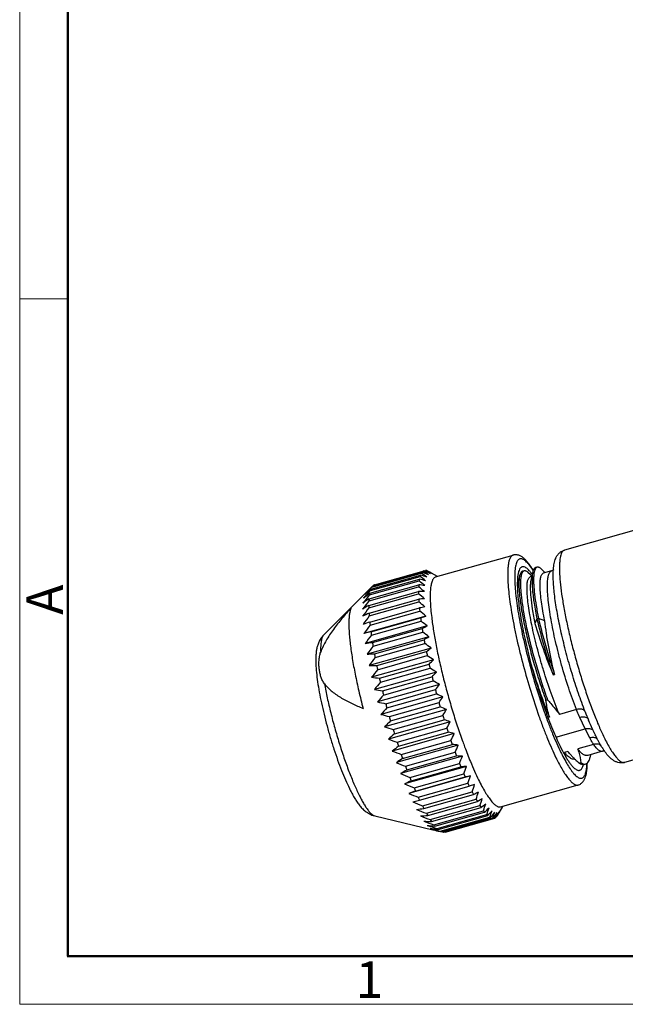
# Model space of a CAD drawing. Units: millimetres. Extents: x 11 to 988, y 29 to 338.
# Drawn here: x 765 to 798, y 180 to 234 of the extents above; entities that cross this region are included whole.
import ezdxf

# ---------------------------------------------------------------- set-up
doc = ezdxf.new("R2010")
doc.units = ezdxf.units.MM
doc.header["$MEASUREMENT"] = 0
doc.layers.get('0').update_dxf_attribs({"lineweight": 30})
doc.layers.add('02___PRT_ALL_AXES', color=7, linetype='Continuous')
doc.layers.add('图框', color=7, linetype='Continuous', lineweight=20)
doc.styles.add('Romans字体', font='romans.shx', dxfattribs={"width": 0.75})

# ---------------------------------------------------------------- blocks, each defined once
blk = doc.blocks.new('A4图框-NEW')
at = {"layer": '图框', "color": 1, "lineweight": 18}
for p, q in [((833.413, 690.535), (833.413, 480.535)), ((833.413, 480.535), (1130.412, 480.535))]:
    blk.add_line(p, q, dxfattribs=at)
at = {"layer": '图框', "lineweight": 50}
for p, q in [((836.913, 484.018), (836.913, 675.021)), ((836.855, 484.035), (1126.929, 484.035))]:
    blk.add_line(p, q, dxfattribs=at)
at = {"layer": '图框', "color": 6}
blk.add_line((836.913, 531.714), (833.413, 531.714), dxfattribs=at)
at = {"layer": '图框', "color": 6, "insert": (833.904, 508.79), "char_height": 2.652, "width": 2.55791, "attachment_point": 1, "rotation": 90, "style": 'Romans字体'}
blk.add_mtext('A', dxfattribs=at)
at = {"layer": '图框', "color": 6, "insert": (857.76, 483.652), "char_height": 2.652, "width": 2.55791, "attachment_point": 1, "style": 'Romans字体'}
blk.add_mtext('1', dxfattribs=at)

msp = doc.modelspace()

# ---------------------------------------------------------------- linework, layer by layer
at = {"color": 7, "linetype": 'Continuous'}
for p, q in [((784.197, 202.844), (786.897, 203.607)), ((784.25, 202.957), (786.951, 203.72)), ((784.28, 203.001), (786.98, 203.764)), ((784.348, 203.065), (787.049, 203.828)), ((784.385, 203.085), (787.086, 203.848)), ((787.097, 203.843), (787.169, 203.863)), ((787.288, 203.818), (787.308, 203.823)), ((787.333, 203.809), (787.308, 203.823)), ((787.81, 203.534), (787.334, 203.81)), ((792.523, 203.837), (792.438, 203.813)), ((792.866, 203.624), (792.732, 203.757)), ((792.944, 203.544), (792.866, 203.624)), ((792.995, 203.769), (792.897, 203.334)), ((793.235, 204.038), (793.149, 204.014)), ((793.577, 203.825), (793.443, 203.958)), ((793.666, 203.734), (793.577, 203.825)), ((784.1, 202.32), (786.801, 203.083)), ((784.122, 202.526), (786.823, 203.289)), ((784.137, 202.616), (786.837, 203.379)), ((784.174, 202.777), (786.875, 203.54)), ((784.283, 203.002), (784.348, 203.065)), ((792.284, 203.568), (792.185, 203.133)), ((783.953, 202.677), (784.012, 202.736)), ((784.088, 201.958), (786.789, 202.721)), ((784.09, 201.825), (786.79, 202.588)), ((784.094, 202.208), (786.794, 202.971)), ((784.168, 202.891), (784.159, 202.882)), ((784.101, 201.535), (786.801, 202.298)), ((784.11, 201.383), (786.81, 202.146)), ((784.137, 201.055), (786.838, 201.818)), ((784.154, 200.885), (786.855, 201.648)), ((787.188, 201.382), (783.82, 200.43)), ((784.197, 200.524), (786.898, 201.286)), ((784.222, 200.338), (786.923, 201.101)), ((786.898, 201.286), (787.188, 201.382)), ((793.225, 201.225), (793.116, 200.977)), ((793.311, 201.249), (793.225, 201.225)), ((793.65, 201.128), (793.311, 201.249)), ((784.197, 200.524), (783.82, 200.43)), ((787.261, 200.839), (783.893, 199.888)), ((784.281, 199.946), (786.981, 200.709)), ((784.313, 199.747), (787.014, 200.51)), ((787.356, 200.257), (783.988, 199.305)), ((784.386, 199.33), (787.087, 200.093)), ((784.426, 199.119), (787.126, 199.882)), ((787.472, 199.641), (784.103, 198.689)), ((784.513, 198.681), (787.214, 199.444)), ((787.607, 198.998), (784.238, 198.046)), ((784.559, 198.461), (787.26, 199.224)), ((784.66, 198.007), (787.36, 198.77)), ((787.76, 198.335), (784.391, 197.383)), ((784.712, 197.78), (787.412, 198.543)), ((784.824, 197.314), (787.525, 198.077)), ((784.882, 197.083), (787.582, 197.846)), ((794.099, 198.179), (794.185, 198.203)), ((787.929, 197.66), (784.56, 196.708)), ((785.005, 196.611), (787.705, 197.374)), ((788.113, 196.979), (784.744, 196.028)), ((785.068, 196.378), (787.768, 197.141)), ((785.2, 195.905), (787.9, 196.668)), ((793.715, 196.797), (793.801, 196.821)), ((788.309, 196.301), (784.94, 195.349)), ((785.267, 195.673), (787.967, 196.436)), ((795.369, 196.292), (794.443, 196.031)), ((795.847, 196.166), (795.845, 196.171)), ((788.515, 195.632), (785.147, 194.681)), ((785.407, 195.204), (788.108, 195.967)), ((785.478, 194.976), (788.178, 195.739)), ((793.909, 195.88), (793.826, 195.856)), ((795.843, 195.245), (795.565, 195.855)), ((785.624, 194.516), (788.325, 195.279)), ((785.698, 194.293), (788.398, 195.056)), ((794.253, 194.796), (795.843, 195.245)), ((796.107, 194.749), (795.843, 195.245)), ((796.316, 195.069), (796.31, 195.083)), ((788.73, 194.981), (785.361, 194.029)), ((785.849, 193.848), (788.549, 194.611)), ((789.178, 194.579), (789.191, 194.545)), ((788.95, 194.353), (785.581, 193.402)), ((785.924, 193.633), (788.625, 194.396)), ((786.079, 193.207), (788.779, 193.97)), ((794.908, 194.003), (794.731, 193.953)), ((796.3, 194.396), (795.442, 194.154)), ((789.173, 193.757), (785.805, 192.805)), ((786.155, 193.003), (788.855, 193.766)), ((794.26, 193.672), (794.267, 193.659)), ((796.129, 193.734), (796.152, 193.837)), ((789.397, 193.198), (786.029, 192.246)), ((786.311, 192.601), (789.011, 193.364)), ((786.387, 192.41), (789.088, 193.173)), ((795.617, 193.398), (795.532, 193.374)), ((795.79, 193.308), (795.875, 193.332)), ((789.62, 192.683), (786.251, 191.731)), ((786.543, 192.036), (789.244, 192.799)), ((786.619, 191.86), (789.32, 192.623)), ((786.773, 191.518), (789.473, 192.281)), ((786.847, 191.359), (789.548, 192.122)), ((786.997, 191.054), (789.698, 191.817)), ((789.838, 192.217), (789.548, 192.122)), ((786.47, 191.265), (786.847, 191.359)), ((787.07, 190.913), (789.77, 191.676)), ((787.214, 190.647), (789.915, 191.41)), ((787.284, 190.527), (789.984, 191.289)), ((787.421, 190.303), (790.122, 191.066)), ((787.487, 190.204), (790.188, 190.967)), ((787.616, 190.025), (790.317, 190.788)), ((791.344, 191.024), (791.156, 190.676)), ((787.678, 189.949), (790.378, 190.712)), ((787.797, 189.817), (790.498, 190.58)), ((787.853, 189.764), (790.554, 190.527)), ((787.961, 189.68), (790.662, 190.443)), ((788.012, 189.651), (790.712, 190.414)), ((788.108, 189.617), (790.808, 190.379)), ((788.152, 189.612), (790.852, 190.375)), ((788.234, 189.627), (790.935, 190.39)), ((791.005, 190.464), (791.04, 190.474)), ((791.156, 190.676), (791.07, 190.517)), ((788.009, 189.64), (787.961, 189.652)), ((788.108, 189.617), (788.009, 189.64)), ((788.234, 189.627), (788.217, 189.63))]:
    msp.add_line(p, q, dxfattribs=at)
for centre, radius, start, end in [((778.748, 177.192), 27.644, 72.1217, 72.8541), ((775.509, 188.634), 18.934, 51.739, 52.8243), ((777.217, 178.638), 26.956, 67.9836, 68.7641), ((777.04, 189.862), 17.182, 53.2465, 54.3745), ((775.832, 179.481), 26.84, 64.3967, 65.2095), ((778.638, 190.966), 15.463, 55.3445, 56.516), ((774.45, 179.707), 27.315, 61.5719, 62.1462), ((779.958, 191.409), 14.427, 58.6728, 59.2584), ((775.417, 181.497), 25.282, 61.2967, 61.5679), ((780.505, 192.308), 13.375, 58.1708, 58.6715), ((790.8, 202.095), 2.664, 36.7948, 37.5596), ((790.572, 201.925), 2.949, 35.7785, 36.783), ((790.87, 202.785), 4.08, 175.8125, 177.3908), ((782.63, 170.294), 33.053, 82.1813, 82.7498), ((788.99, 202.984), 2.189, 169.6098, 172.0031), ((772.699, 185.78), 22.496, 50.1082, 51.1083), ((780.487, 174.706), 29.368, 76.8493, 77.5127), ((773.946, 187.136), 20.887, 50.7224, 51.7563), ((797.229, 203.489), 5.214, 179.193, 179.7962), ((797.259, 203.127), 5.101, 179.7916, 179.9235), ((795.546, 203.385), 2.503, 175.9719, 177.0333), ((812.999, 178.11), 37.815, 139.7852, 140.6487), ((813.18, 176.842), 38.91, 138.1991, 139.0327), ((803.892, 177.105), 32.266, 127.7539, 128.5137), ((812.835, 175.647), 39.534, 136.4791, 137.1197), ((804.088, 180.191), 30.147, 131.2854, 132.1283), ((804.047, 182.737), 28.308, 134.6312, 135.0503), ((786.29, 202.221), 2.189, 169.6098, 172.0031), ((805.75, 181.012), 30.732, 134.3159, 134.6076), ((815.522, 173.103), 43.234, 136.3289, 136.4862), ((785.743, 161.777), 40.957, 88.0918, 88.5364), ((793.554, 202.724), 6.765, 180.0225, 181.148), ((770.908, 183.076), 25.159, 49.9094, 50.8564), ((771.673, 184.417), 23.935, 49.8492, 50.8204), ((812.775, 179.047), 36.865, 141.0792, 141.968), ((804.456, 171.824), 36.666, 123.7227, 124.3696), ((788.169, 202.022), 4.08, 175.8125, 177.3908), ((791.874, 141.769), 60.741, 94.49828, 94.7911), ((797.016, 202.85), 10.23, 183.0947, 183.9483), ((770.431, 181.779), 26.136, 50.2664, 51.1936), ((806.501, 161.905), 45.897, 119.23, 119.7325), ((812.474, 179.715), 35.979, 142.0832, 142.9938), ((812.414, 138.984), 68.66, 114.35392, 114.68294), ((790.853, 201.961), 6.765, 180.0225, 181.148), ((794.315, 202.087), 10.23, 183.0947, 183.9483), ((815.777, 57.957), 146.743, 101.25423, 101.37381), ((801.139, 203.187), 14.367, 185.4685, 186.1488), ((770.259, 180.543), 26.849, 50.9093, 51.8205), ((812.072, 180.156), 35.107, 142.7972, 143.7268), ((839.019, 43.582), 166.762, 109.21428, 109.34817), ((798.439, 202.424), 14.367, 185.4685, 186.1488), ((805.727, 203.728), 18.987, 187.3893, 187.9539), ((770.395, 179.377), 27.296, 51.8369, 52.7353), ((811.559, 180.397), 34.217, 143.2182, 144.1644), ((803.026, 202.965), 18.987, 187.3893, 187.9539), ((756.236, 267.423), 73.457, 294.74299, 294.98382), ((810.518, 204.439), 23.83, 189.0044, 189.4894), ((770.833, 178.285), 27.491, 53.0569, 53.945), ((810.934, 180.457), 33.298, 143.3396, 144.3001), ((771.59, 282.181), 83.208, 278.50276, 278.77298), ((807.818, 203.676), 23.831, 189.0044, 189.4894), ((763.769, 238.721), 45.12, 301.1172, 301.5175), ((815.212, 205.259), 28.596, 190.4076, 190.837), ((771.556, 177.257), 27.466, 54.5855, 55.4646), ((810.205, 180.343), 32.356, 143.1503, 144.1228), ((781.025, 249.93), 50.711, 273.3489, 273.8004), ((812.512, 204.496), 28.596, 190.4076, 190.837), ((766.194, 227.277), 34.878, 307.0607, 307.5939), ((819.496, 206.107), 32.963, 191.6624, 192.0528), ((809.39, 180.057), 31.41, 142.6349, 143.6162), ((772.535, 176.272), 27.269, 56.4471, 57.3174), ((766.942, 221.073), 30.238, 312.4738, 313.1107), ((823.074, 206.893), 36.626, 192.8139, 193.1777), ((785.07, 237.492), 38.815, 268.5728, 269.1782), ((808.181, 179.85), 30.073, 141.7658, 142.7658), ((816.796, 205.344), 32.963, 191.6624, 192.0528), ((773.905, 175.576), 26.645, 58.6688, 59.5392), ((766.914, 217.087), 28.039, 317.3126, 318.0261), ((787.564, 231.195), 33.316, 264.2698, 264.9978), ((807.299, 179.182), 29.259, 140.5318, 141.5307), ((820.373, 206.13), 36.626, 192.8139, 193.1777), ((825.692, 207.52), 39.318, 193.8963, 194.2432), ((775.283, 174.56), 26.335, 61.3013, 62.1573), ((789.454, 227.6), 30.638, 260.489, 261.3091), ((822.991, 206.757), 39.318, 193.8963, 194.2432), ((766.48, 214.211), 27.092, 321.5765, 322.3439), ((827.186, 207.906), 40.862, 194.9371, 195.275), ((806.443, 178.272), 28.614, 138.8967, 139.8861), ((791.064, 225.432), 29.451, 257.2424, 258.1276), ((776.813, 173.409), 26.139, 64.3858, 65.2204), ((765.841, 211.947), 26.834, 325.293, 326.0971), ((827.383, 207.959), 41.065, 195.9595, 196.2963), ((805.672, 177.049), 28.251, 136.8284, 137.7964), ((824.486, 207.143), 40.862, 194.9371, 195.275), ((778.47, 171.983), 26.233, 67.9729, 68.7748), ((765.131, 210.045), 26.946, 328.5038, 329.3322), ((814.278, 203.349), 19.781, 201.291, 202.7145), ((792.523, 224.108), 29.138, 254.5159, 255.4441), ((805.059, 175.389), 28.34, 134.2954, 135.2259), ((824.682, 207.196), 41.065, 195.9595, 196.2963), ((826.38, 207.658), 40.018, 196.9861, 197.3286), ((780.259, 170.052), 26.879, 72.1112, 72.8645), ((764.452, 208.373), 27.228, 331.2552, 332.0999), ((793.878, 223.323), 29.367, 252.2807, 253.2347), ((823.679, 206.895), 40.018, 196.9861, 197.3286), ((824.204, 206.964), 37.734, 198.0389, 198.395), ((782.234, 167.2), 28.53, 76.8396, 77.5225), ((806.923, 200.095), 11.738, 205.354, 206.1347), ((804.707, 173.065), 29.152, 131.271, 132.1427), ((795.139, 222.899), 29.936, 250.5016, 251.4686), ((821.504, 206.201), 37.734, 198.0389, 198.395), ((763.886, 206.858), 27.537, 333.5921, 334.4483), ((821.046, 205.891), 34.399, 199.1427, 199.5213), ((804.776, 169.645), 31.17, 127.7406, 128.5271), ((796.296, 222.73), 30.713, 249.1427, 250.1135), ((784.581, 162.572), 32.08, 82.1727, 82.7584), ((763.818, 205.32), 27.42, 335.5487, 336.4251), ((817.15, 204.48), 30.255, 200.327, 200.7393), ((791.353, 192.791), 3.572, 14.7616, 18.9795), ((801.068, 196.919), 5.073, 211.994, 212.3532), ((800.484, 196.544), 4.379, 212.2971, 214.4695), ((796.886, 193.699), 0.333, 86.0898, 105.7238), ((800.136, 196.307), 3.958, 214.4888, 214.7353), ((799.765, 196.047), 3.505, 214.6995, 216.2951), ((805.562, 164.199), 35.384, 123.711, 124.3813), ((818.346, 205.128), 34.399, 199.1427, 199.5213), ((787.846, 154.061), 39.718, 88.0848, 88.5433), ((763.661, 204.036), 27.505, 337.169, 338.0542), ((805.436, 199.139), 12.441, 206.1381, 206.4084), ((804.688, 198.767), 11.606, 206.4061, 207.1918), ((799.595, 198.05), 6.194, 224.3145, 225.9285), ((799.812, 198.273), 6.506, 225.9222, 226.1625), ((800.331, 198.824), 7.262, 226.2169, 228.6307), ((797.157, 222.29), 31.122, 248.1634, 249.1466), ((807.758, 154.382), 44.252, 119.2207, 119.7419), ((814.45, 203.717), 30.255, 200.327, 200.7393), ((812.807, 202.8), 25.598, 201.6292, 202.0899), ((794.009, 134.514), 58.865, 94.49362, 94.79576), ((763.771, 202.847), 27.383, 338.473, 339.368), ((798.246, 195.27), 3.897, 214.313, 214.5577), ((791.959, 193.525), 3.99, 357.0004, 357.7073), ((798.048, 222.436), 32.061, 247.5504, 248.5259), ((813.66, 132.141), 66.153, 114.34769, 114.68918), ((810.107, 202.037), 25.598, 201.6292, 202.0899), ((808.327, 200.939), 20.747, 203.1, 203.6298), ((817.358, 53.262), 142.154, 101.2523, 101.37574), ((764.171, 201.752), 27.016, 339.4782, 340.3851), ((798.781, 222.691), 33.007, 247.2727, 248.2372), ((839.468, 40.199), 160.606, 109.21172, 109.35074), ((805.626, 200.176), 20.747, 203.1, 203.6298), ((804.007, 199.001), 16.012, 204.8121, 205.4415), ((764.872, 200.757), 26.386, 340.1943, 341.1162), ((800.11, 197.093), 11.673, 206.875, 207.6516), ((759.983, 256.321), 71.177, 294.73913, 294.98767), ((765.869, 199.867), 25.49, 340.6223, 341.5626), ((799.34, 223.04), 33.935, 247.3126, 248.2635), ((799.711, 223.483), 34.833, 247.6573, 248.5923), ((801.307, 198.238), 16.012, 204.8121, 205.4415), ((796.832, 195.318), 7.945, 209.4643, 210.4673), ((767.381, 228.743), 43.745, 301.111, 301.5238), ((767.142, 199.089), 24.34, 340.7537, 341.7169), ((774.837, 270.13), 80.156, 278.49761, 278.77813), ((799.885, 224.032), 35.709, 248.299, 249.2158), ((797.409, 196.33), 11.673, 206.875, 207.6516), ((794.294, 193.763), 4.968, 212.8798, 214.2503), ((769.796, 217.976), 33.843, 307.0526, 307.6021), ((768.661, 198.427), 22.963, 340.5696, 341.5602), ((792.526, 192.494), 2.791, 217.6741, 219.6849), ((770.552, 212.375), 29.366, 312.4644, 313.1202), ((770.382, 197.886), 21.402, 340.0383, 341.0611), ((770.522, 209.009), 27.255, 317.3023, 318.0363), ((772.249, 197.47), 19.708, 339.1122, 340.1721), ((777.885, 197.13), 14.743, 333.161, 334.3279), ((769.556, 203.554), 25.128, 329.109, 329.348), ((784.037, 239.301), 48.882, 273.3404, 273.8088), ((799.857, 224.711), 36.586, 249.2339, 250.1298), ((788.017, 227.647), 37.446, 268.5618, 269.1893), ((799.621, 225.561), 37.509, 250.4618, 251.3335), ((794.132, 194.555), 7.945, 209.4643, 210.4673), ((791.594, 193), 4.968, 212.8798, 214.2503), ((770.065, 206.799), 26.358, 321.5658, 322.3546), ((773.979, 197.271), 18.186, 337.7309, 338.8173), ((769.376, 205.255), 26.127, 325.2821, 326.108), ((775.963, 197.122), 16.416, 335.7871, 336.9151), ((768.021, 204.473), 26.917, 328.5006, 329.1069), ((790.476, 222), 32.173, 264.2568, 265.0107), ((799.178, 226.647), 38.548, 251.9852, 252.8286), ((792.321, 219.042), 29.617, 260.4749, 261.3232), ((798.69, 228.663), 40.433, 253.8146, 254.6118), ((793.867, 217.541), 28.498, 257.2276, 258.1424), ((797.404, 228.998), 40.464, 255.9307, 256.5046), ((789.825, 191.731), 2.791, 217.6741, 219.6849)]:
    msp.add_arc(centre, radius, start, end, dxfattribs=at)
for points, knots in [([(791.931, 204.698), (791.918, 204.695), (791.893, 204.684), (791.844, 204.652), (791.789, 204.587), (791.738, 204.483), (791.697, 204.349), (791.666, 204.185), (791.645, 203.992), (791.635, 203.771), (791.635, 203.614), (791.636, 203.531)], [0, 0, 0, 0, 0.031704, 0.064734, 0.139015, 0.229727, 0.340296, 0.472303, 0.626323, 0.802349, 1, 1, 1, 1]), ([(793.03, 203.864), (792.99, 203.93), (792.91, 204.053), (792.788, 204.224), (792.667, 204.372), (792.544, 204.497), (792.416, 204.602), (792.272, 204.681), (792.136, 204.717), (792.02, 204.717), (791.96, 204.707), (791.931, 204.698)], [0, 0, 0, 0, 0.156462, 0.298671, 0.427704, 0.545522, 0.655682, 0.764732, 0.878097, 0.937366, 1, 1, 1, 1]), ([(794.12, 203.93), (794.128, 204.034), (794.146, 204.186), (794.194, 204.381), (794.242, 204.52), (794.313, 204.657), (794.413, 204.787), (794.549, 204.9), (794.661, 204.95), (794.722, 204.967)], [0, 0, 0, 0, 0.243376, 0.357535, 0.470908, 0.588505, 0.716038, 0.852482, 1, 1, 1, 1]), ([(794.722, 204.967), (794.697, 204.96), (794.646, 204.932), (794.586, 204.858), (794.538, 204.754), (794.5, 204.621), (794.472, 204.458), (794.455, 204.267), (794.447, 204.047), (794.452, 203.701), (794.487, 203.207), (794.567, 202.551), (794.686, 201.821), (794.841, 201.032), (795.03, 200.201), (795.248, 199.349), (795.49, 198.492), (795.75, 197.651), (796.024, 196.845), (796.304, 196.09), (796.585, 195.404), (796.781, 194.976), (796.879, 194.777)], [0, 0, 0, 0, 0.007335, 0.015878, 0.026412, 0.039326, 0.054797, 0.072877, 0.093555, 0.116773, 0.170446, 0.232928, 0.302962, 0.379079, 0.459658, 0.542962, 0.627189, 0.710513, 0.791133, 0.867309, 0.937427, 1, 1, 1, 1]), ([(793.021, 203.848), (792.986, 203.903), (792.917, 204.007), (792.813, 204.149), (792.714, 204.267), (792.62, 204.361), (792.531, 204.432), (792.448, 204.478), (792.369, 204.5), (792.295, 204.494), (792.229, 204.46), (792.174, 204.4), (792.127, 204.317), (792.088, 204.21), (792.058, 204.081), (792.035, 203.928), (792.02, 203.752), (792.016, 203.628), (792.015, 203.562)], [0, 0, 0, 0, 0.097233, 0.183886, 0.259895, 0.325358, 0.380696, 0.426804, 0.465454, 0.49974, 0.534044, 0.572738, 0.618914, 0.67432, 0.739864, 0.815944, 0.902684, 1, 1, 1, 1]), ([(786.897, 203.607), (786.895, 203.602), (786.887, 203.579), (786.88, 203.557), (786.875, 203.54)], [0, 0, 0, 0, 0.241466, 1, 1, 1, 1]), ([(786.98, 203.764), (786.978, 203.76), (786.967, 203.746), (786.957, 203.732), (786.951, 203.72)], [0, 0, 0, 0, 0.241094, 1, 1, 1, 1]), ([(787.086, 203.848), (787.083, 203.846), (787.07, 203.841), (787.058, 203.834), (787.049, 203.828)], [0, 0, 0, 0, 0.246692, 1, 1, 1, 1]), ([(787.212, 203.858), (787.209, 203.859), (787.194, 203.861), (787.179, 203.863), (787.169, 203.863)], [0, 0, 0, 0, 0.256749, 1, 1, 1, 1]), ([(792.28, 203.928), (792.258, 203.886), (792.22, 203.785), (792.184, 203.608), (792.162, 203.39), (792.158, 203.231), (792.158, 203.145)], [0, 0, 0, 0, 0.178333, 0.403414, 0.677332, 1, 1, 1, 1]), ([(792.912, 203.719), (792.88, 203.762), (792.816, 203.839), (792.719, 203.938), (792.628, 204.009), (792.543, 204.053), (792.474, 204.066), (792.425, 204.06), (792.379, 204.043), (792.325, 204.001), (792.294, 203.954), (792.28, 203.928)], [0, 0, 0, 0, 0.197608, 0.365372, 0.504559, 0.61815, 0.712365, 0.755695, 0.798694, 0.890448, 1, 1, 1, 1]), ([(792.438, 203.813), (792.42, 203.808), (792.384, 203.787), (792.341, 203.733), (792.307, 203.659), (792.291, 203.6), (792.284, 203.568)], [0, 0, 0, 0, 0.184984, 0.401476, 0.669781, 1, 1, 1, 1]), ([(792.436, 203.766), (792.422, 203.745), (792.397, 203.694), (792.37, 203.604), (792.35, 203.495), (792.342, 203.415), (792.338, 203.372)], [0, 0, 0, 0, 0.18504, 0.41143, 0.6826, 1, 1, 1, 1]), ([(792.523, 203.837), (792.506, 203.832), (792.472, 203.813), (792.447, 203.783), (792.436, 203.766)], [0, 0, 0, 0, 0.463602, 1, 1, 1, 1]), ([(792.732, 203.757), (792.713, 203.773), (792.678, 203.801), (792.623, 203.83), (792.571, 203.844), (792.538, 203.841), (792.523, 203.837)], [0, 0, 0, 0, 0.315224, 0.57911, 0.801657, 1, 1, 1, 1]), ([(792.995, 203.769), (792.982, 203.71), (792.963, 203.577), (792.954, 203.354), (792.96, 203.088), (792.991, 202.655), (793.073, 202.028), (793.169, 201.506), (793.225, 201.225)], [0, 0, 0, 0, 0.07017, 0.157233, 0.260975, 0.38079, 0.664801, 1, 1, 1, 1]), ([(793.149, 204.014), (793.131, 204.009), (793.095, 203.988), (793.053, 203.934), (793.018, 203.859), (793.002, 203.801), (792.995, 203.769)], [0, 0, 0, 0, 0.184977, 0.401494, 0.669775, 1, 1, 1, 1]), ([(793.167, 203.994), (793.15, 203.974), (793.118, 203.921), (793.085, 203.825), (793.061, 203.702), (793.052, 203.61), (793.049, 203.561)], [0, 0, 0, 0, 0.174782, 0.396344, 0.670682, 1, 1, 1, 1]), ([(793.235, 204.038), (793.222, 204.034), (793.197, 204.023), (793.177, 204.004), (793.167, 203.994)], [0, 0, 0, 0, 0.478344, 1, 1, 1, 1]), ([(793.443, 203.958), (793.425, 203.974), (793.389, 204.002), (793.334, 204.031), (793.283, 204.045), (793.249, 204.042), (793.235, 204.038)], [0, 0, 0, 0, 0.315285, 0.579185, 0.801689, 1, 1, 1, 1]), ([(793.65, 201.128), (793.613, 201.307), (793.548, 201.649), (793.471, 202.137), (793.42, 202.569), (793.398, 202.891), (793.395, 203.116), (793.4, 203.258), (793.411, 203.381), (793.429, 203.485), (793.454, 203.571), (793.484, 203.637), (793.522, 203.684), (793.555, 203.702), (793.571, 203.707)], [0, 0, 0, 0, 0.206462, 0.393668, 0.558601, 0.698891, 0.759195, 0.81272, 0.85938, 0.899204, 0.932381, 0.959383, 0.981251, 1, 1, 1, 1]), ([(795.37, 196.293), (795.221, 196.675), (794.936, 197.476), (794.623, 198.501), (794.394, 199.349), (794.239, 199.979), (794.104, 200.591), (793.991, 201.175), (793.901, 201.72), (793.837, 202.218), (793.804, 202.6), (793.792, 202.875), (793.79, 203.057), (793.795, 203.221), (793.807, 203.367), (793.823, 203.477), (793.84, 203.555), (793.858, 203.62), (793.883, 203.691), (793.921, 203.76), (793.967, 203.81), (794.005, 203.829), (794.023, 203.835)], [0, 0, 0, 0, 0.157509, 0.325882, 0.410707, 0.494083, 0.574639, 0.65105, 0.722075, 0.786581, 0.843565, 0.868972, 0.892206, 0.913201, 0.931909, 0.948317, 0.955665, 0.96245, 0.974385, 0.984321, 0.992636, 1, 1, 1, 1]), ([(794.131, 203.888), (794.124, 203.883), (794.091, 203.86), (794.053, 203.843), (794.023, 203.835)], [0, 0, 0, 0, 0.219766, 1, 1, 1, 1]), ([(795.845, 196.171), (795.716, 196.502), (795.465, 197.192), (795.123, 198.259), (794.813, 199.359), (794.547, 200.447), (794.336, 201.478), (794.208, 202.284), (794.143, 202.871), (794.114, 203.258), (794.104, 203.607), (794.112, 203.827), (794.12, 203.93)], [0, 0, 0, 0, 0.133486, 0.275552, 0.420512, 0.562508, 0.695867, 0.815505, 0.868877, 0.917463, 0.961115, 1, 1, 1, 1]), ([(784.385, 203.085), (784.382, 203.084), (784.369, 203.078), (784.357, 203.071), (784.348, 203.065)], [0, 0, 0, 0, 0.246691, 1, 1, 1, 1]), ([(787.717, 203.508), (787.699, 203.503), (787.662, 203.486), (787.614, 203.444), (787.571, 203.386), (787.534, 203.312), (787.502, 203.223), (787.475, 203.118), (787.454, 202.998), (787.431, 202.809), (787.419, 202.535), (787.425, 202.166), (787.452, 201.746), (787.483, 201.449), (787.502, 201.293)], [0, 0, 0, 0, 0.024846, 0.051751, 0.082348, 0.117723, 0.158547, 0.205213, 0.257925, 0.316778, 0.452854, 0.612911, 0.795854, 1, 1, 1, 1]), ([(791.636, 203.531), (791.639, 203.382), (791.655, 203.065), (791.703, 202.561), (791.776, 202.005), (791.874, 201.403), (791.994, 200.762), (792.187, 199.855), (792.474, 198.689), (792.873, 197.299), (793.245, 196.167), (793.559, 195.31), (793.791, 194.72), (794.022, 194.177), (794.181, 193.834), (794.26, 193.672)], [0, 0, 0, 0, 0.043524, 0.093029, 0.147963, 0.20768, 0.271459, 0.338521, 0.479134, 0.622555, 0.761653, 0.827413, 0.889548, 0.947312, 1, 1, 1, 1]), ([(792.015, 203.507), (792.014, 203.369), (792.024, 203.071), (792.063, 202.597), (792.128, 202.068), (792.217, 201.491), (792.33, 200.875), (792.513, 199.995), (792.788, 198.86), (793.173, 197.503), (793.535, 196.397), (793.841, 195.559), (794.068, 194.981), (794.293, 194.451), (794.448, 194.117), (794.525, 193.96)], [0, 0, 0, 0, 0.041797, 0.089921, 0.143822, 0.202843, 0.266246, 0.333218, 0.474368, 0.618979, 0.759527, 0.825984, 0.888735, 0.946988, 1, 1, 1, 1]), ([(792.158, 203.134), (792.157, 203.005), (792.167, 202.728), (792.204, 202.288), (792.265, 201.797), (792.348, 201.262), (792.452, 200.691), (792.622, 199.876), (792.877, 198.826), (793.235, 197.57), (793.569, 196.546), (793.852, 195.77), (794.062, 195.236), (794.271, 194.746), (794.414, 194.437), (794.486, 194.291)], [0, 0, 0, 0, 0.041975, 0.090243, 0.144254, 0.203353, 0.266799, 0.333787, 0.474892, 0.619387, 0.759784, 0.826165, 0.888844, 0.947036, 1, 1, 1, 1]), ([(792.185, 203.133), (792.183, 203.123), (792.173, 203.076), (792.167, 203.028), (792.163, 202.992)], [0, 0, 0, 0, 0.229859, 1, 1, 1, 1]), ([(792.284, 203.568), (792.27, 203.507), (792.251, 203.367), (792.242, 203.134), (792.25, 202.854), (792.275, 202.532), (792.317, 202.17), (792.399, 201.618), (792.542, 200.857), (792.766, 199.885), (793.041, 198.86), (793.357, 197.823), (793.592, 197.136), (793.715, 196.797)], [0, 0, 0, 0, 0.026913, 0.060511, 0.1007, 0.14721, 0.199672, 0.257621, 0.387796, 0.532847, 0.687223, 0.844961, 1, 1, 1, 1]), ([(792.338, 203.372), (792.333, 203.298), (792.328, 203.136), (792.336, 202.875), (792.359, 202.577), (792.411, 202.112), (792.515, 201.46), (792.687, 200.611), (792.908, 199.692), (793.171, 198.734), (793.468, 197.771), (793.687, 197.135), (793.801, 196.821)], [0, 0, 0, 0, 0.033002, 0.071842, 0.116292, 0.166049, 0.279914, 0.409851, 0.55162, 0.700541, 0.851668, 1, 1, 1, 1]), ([(794.443, 196.031), (794.284, 196.41), (793.978, 197.205), (793.642, 198.224), (793.393, 199.066), (793.224, 199.692), (793.074, 200.3), (792.946, 200.88), (792.842, 201.421), (792.763, 201.915), (792.71, 202.353), (792.687, 202.68), (792.684, 202.907), (792.688, 203.051), (792.7, 203.176), (792.717, 203.282), (792.742, 203.368), (792.773, 203.435), (792.811, 203.483), (792.843, 203.501), (792.86, 203.506)], [0, 0, 0, 0, 0.158723, 0.328179, 0.413481, 0.497282, 0.578198, 0.654897, 0.726123, 0.790724, 0.847677, 0.896126, 0.916955, 0.93544, 0.951551, 0.965298, 0.97674, 0.986042, 0.993563, 1, 1, 1, 1]), ([(792.897, 203.334), (792.885, 203.28), (792.868, 203.157), (792.859, 202.951), (792.865, 202.705), (792.895, 202.304), (792.973, 201.722), (793.062, 201.238), (793.116, 200.977)], [0, 0, 0, 0, 0.069704, 0.156444, 0.26001, 0.379782, 0.664091, 1, 1, 1, 1]), ([(793.046, 203.514), (793.042, 203.449), (793.04, 203.309), (793.05, 202.993), (793.093, 202.535), (793.182, 201.92), (793.264, 201.482), (793.311, 201.249)], [0, 0, 0, 0, 0.085655, 0.183657, 0.41491, 0.689082, 1, 1, 1, 1]), ([(784.197, 202.844), (784.195, 202.839), (784.187, 202.816), (784.179, 202.794), (784.174, 202.777)], [0, 0, 0, 0, 0.241465, 1, 1, 1, 1]), ([(784.28, 203.001), (784.277, 202.998), (784.267, 202.983), (784.257, 202.969), (784.25, 202.957)], [0, 0, 0, 0, 0.241093, 1, 1, 1, 1]), ([(783.124, 201.816), (782.952, 201.629), (782.62, 201.251), (782.232, 200.76), (781.951, 200.356), (781.762, 200.049), (781.596, 199.738), (781.505, 199.524), (781.466, 199.416)], [0, 0, 0, 0, 0.259366, 0.514412, 0.639617, 0.762688, 0.883055, 1, 1, 1, 1]), ([(783.124, 201.816), (783.103, 201.775), (783.068, 201.679), (783.032, 201.513), (783.009, 201.313), (782.997, 201.079), (782.998, 200.813), (783.011, 200.517), (783.036, 200.191), (783.089, 199.705), (783.185, 199.042), (783.341, 198.193), (783.538, 197.288), (783.691, 196.671), (783.773, 196.357)], [0, 0, 0, 0, 0.024745, 0.055139, 0.091412, 0.133588, 0.181563, 0.235139, 0.294052, 0.357987, 0.499428, 0.656156, 0.824379, 1, 1, 1, 1]), ([(787.502, 201.293), (787.53, 201.052), (787.602, 200.546), (787.742, 199.762), (787.916, 198.926), (788.122, 198.057), (788.355, 197.171), (788.611, 196.286), (788.884, 195.421), (789.079, 194.855), (789.178, 194.579)], [0, 0, 0, 0, 0.105164, 0.220818, 0.34473, 0.474479, 0.607509, 0.741193, 0.872889, 1, 1, 1, 1]), ([(793.116, 200.977), (793.251, 200.521), (793.558, 199.58), (793.906, 198.654), (794.099, 198.179)], [0, 0, 0, 0, 0.481287, 1, 1, 1, 1]), ([(793.225, 201.225), (793.341, 200.719), (793.606, 199.695), (793.923, 198.686), (794.099, 198.179)], [0, 0, 0, 0, 0.491601, 1, 1, 1, 1]), ([(793.311, 201.249), (793.426, 200.743), (793.692, 199.719), (794.009, 198.71), (794.185, 198.203)], [0, 0, 0, 0, 0.491601, 1, 1, 1, 1]), ([(794.185, 198.203), (794.065, 198.701), (793.907, 199.444), (793.741, 200.422), (793.677, 200.897), (793.65, 201.128)], [0, 0, 0, 0, 0.516555, 0.765157, 1, 1, 1, 1]), ([(781.624, 200.344), (781.594, 200.314), (781.538, 200.251), (781.445, 200.122), (781.357, 199.958), (781.287, 199.759), (781.243, 199.566), (781.216, 199.374), (781.202, 199.179), (781.198, 198.977), (781.205, 198.685), (781.235, 198.291), (781.298, 197.782), (781.39, 197.229), (781.507, 196.64), (781.648, 196.025), (781.809, 195.396), (781.988, 194.766), (782.18, 194.147), (782.383, 193.552), (782.592, 192.992), (782.803, 192.477), (782.951, 192.153), (783.026, 192.001)], [0, 0, 0, 0, 0.01473, 0.028677, 0.054776, 0.078596, 0.10095, 0.12284, 0.14506, 0.168144, 0.192439, 0.245327, 0.304229, 0.368744, 0.437979, 0.510747, 0.585675, 0.661292, 0.736095, 0.808623, 0.877503, 0.941596, 1, 1, 1, 1]), ([(781.624, 200.344), (781.609, 200.328), (781.579, 200.288), (781.545, 200.215), (781.516, 200.124), (781.494, 200.015), (781.478, 199.889), (781.463, 199.688), (781.463, 199.528), (781.466, 199.416)], [0, 0, 0, 0, 0.070009, 0.153457, 0.252403, 0.367922, 0.500481, 0.650202, 1, 1, 1, 1]), ([(781.671, 197.695), (781.628, 197.751), (781.554, 197.876), (781.476, 198.078), (781.421, 198.288), (781.386, 198.505), (781.369, 198.728), (781.372, 198.955), (781.4, 199.187), (781.439, 199.341), (781.466, 199.416)], [0, 0, 0, 0, 0.12032, 0.240617, 0.361878, 0.484506, 0.608838, 0.735401, 0.865162, 1, 1, 1, 1]), ([(792.899, 198.785), (793.045, 198.277), (793.281, 197.529), (793.631, 196.564), (793.815, 196.102), (793.909, 195.88)], [0, 0, 0, 0, 0.515502, 0.76458, 1, 1, 1, 1]), ([(781.671, 197.695), (781.717, 197.438), (781.823, 196.911), (782.01, 196.11), (782.227, 195.29), (782.467, 194.475), (782.724, 193.686), (782.991, 192.947), (783.26, 192.277), (783.449, 191.86), (783.544, 191.668)], [0, 0, 0, 0, 0.123576, 0.254745, 0.389964, 0.52555, 0.657815, 0.783172, 0.898245, 1, 1, 1, 1]), ([(781.671, 197.695), (781.793, 197.536), (782.013, 197.323), (782.341, 197.081), (782.697, 196.856), (783.173, 196.608), (783.57, 196.438), (783.773, 196.357)], [0, 0, 0, 0, 0.238202, 0.360776, 0.485416, 0.739905, 1, 1, 1, 1]), ([(793.909, 195.88), (793.886, 195.955), (793.802, 196.256), (793.745, 196.565), (793.715, 196.797)], [0, 0, 0, 0, 0.25109, 1, 1, 1, 1]), ([(793.801, 196.821), (793.859, 196.758), (794.086, 196.505), (794.298, 196.239), (794.443, 196.031)], [0, 0, 0, 0, 0.253184, 1, 1, 1, 1]), ([(795.565, 195.855), (795.515, 195.964), (795.449, 196.109), (795.385, 196.256), (795.369, 196.292)], [0, 0, 0, 0, 0.750359, 1, 1, 1, 1]), ([(795.844, 196.185), (795.838, 196.2), (795.819, 196.229), (795.779, 196.264), (795.728, 196.291), (795.645, 196.317), (795.522, 196.324), (795.422, 196.307), (795.37, 196.293)], [0, 0, 0, 0, 0.094618, 0.194593, 0.303404, 0.422968, 0.694206, 1, 1, 1, 1]), ([(796.011, 195.782), (795.988, 195.806), (795.929, 195.848), (795.819, 195.88), (795.694, 195.883), (795.608, 195.867), (795.565, 195.855)], [0, 0, 0, 0, 0.211236, 0.44845, 0.713496, 1, 1, 1, 1]), ([(796.31, 195.083), (796.286, 195.132), (796.19, 195.34), (796.098, 195.55), (796.031, 195.711)], [0, 0, 0, 0, 0.238883, 1, 1, 1, 1]), ([(795.843, 195.245), (795.884, 195.256), (795.966, 195.271), (796.087, 195.267), (796.194, 195.236), (796.255, 195.196), (796.279, 195.172)], [0, 0, 0, 0, 0.277661, 0.538879, 0.779185, 1, 1, 1, 1]), ([(789.191, 194.545), (789.225, 194.45), (789.358, 194.088), (789.498, 193.728), (789.608, 193.464)], [0, 0, 0, 0, 0.259711, 1, 1, 1, 1]), ([(796.506, 194.701), (796.48, 194.719), (796.42, 194.749), (796.286, 194.78), (796.177, 194.769), (796.107, 194.749)], [0, 0, 0, 0, 0.230814, 0.475192, 1, 1, 1, 1]), ([(796.3, 194.396), (796.283, 194.425), (796.218, 194.542), (796.154, 194.661), (796.107, 194.749)], [0, 0, 0, 0, 0.250639, 1, 1, 1, 1]), ([(796.572, 194.563), (796.557, 194.592), (796.493, 194.711), (796.431, 194.832), (796.386, 194.924)], [0, 0, 0, 0, 0.240495, 1, 1, 1, 1]), ([(796.765, 194.231), (796.749, 194.257), (796.682, 194.366), (796.619, 194.477), (796.572, 194.563)], [0, 0, 0, 0, 0.23831, 1, 1, 1, 1]), ([(796.879, 194.777), (796.933, 194.666), (797.039, 194.458), (797.201, 194.17), (797.355, 193.926), (797.5, 193.727), (797.635, 193.576), (797.745, 193.483), (797.828, 193.437), (797.883, 193.417), (797.936, 193.41), (797.969, 193.415), (797.984, 193.419)], [0, 0, 0, 0, 0.203184, 0.38484, 0.54351, 0.678455, 0.789492, 0.877397, 0.913504, 0.94519, 0.973519, 1, 1, 1, 1]), ([(794.486, 194.291), (794.564, 194.132), (794.681, 193.907), (794.844, 193.629), (794.957, 193.456), (795.065, 193.309), (795.167, 193.188), (795.262, 193.094), (795.328, 193.046), (795.36, 193.027)], [0, 0, 0, 0, 0.341535, 0.490343, 0.623714, 0.741302, 0.842983, 0.92895, 1, 1, 1, 1]), ([(794.525, 193.96), (794.547, 193.915), (794.631, 193.747), (794.719, 193.581), (794.787, 193.461)], [0, 0, 0, 0, 0.265051, 1, 1, 1, 1]), ([(795.11, 193.609), (795.08, 193.622), (795.017, 193.659), (794.925, 193.735), (794.828, 193.834), (794.764, 193.911), (794.731, 193.953)], [0, 0, 0, 0, 0.192198, 0.42131, 0.690296, 1, 1, 1, 1]), ([(795.163, 193.723), (795.141, 193.746), (795.053, 193.837), (794.969, 193.931), (794.908, 194.003)], [0, 0, 0, 0, 0.252479, 1, 1, 1, 1]), ([(795.988, 193.79), (795.97, 193.785), (795.932, 193.781), (795.871, 193.79), (795.807, 193.814), (795.711, 193.87), (795.584, 193.983), (795.492, 194.091), (795.442, 194.154)], [0, 0, 0, 0, 0.080683, 0.167468, 0.265274, 0.37746, 0.652274, 1, 1, 1, 1]), ([(795.442, 194.154), (795.464, 194.092), (795.541, 193.845), (795.592, 193.59), (795.617, 193.398)], [0, 0, 0, 0, 0.251385, 1, 1, 1, 1]), ([(796.709, 194.335), (796.682, 194.355), (796.622, 194.389), (796.484, 194.426), (796.372, 194.417), (796.301, 194.396)], [0, 0, 0, 0, 0.236125, 0.481779, 1, 1, 1, 1]), ([(796.796, 194.019), (796.781, 194.014), (796.746, 194.011), (796.691, 194.022), (796.634, 194.048), (796.573, 194.089), (796.509, 194.145), (796.413, 194.245), (796.346, 194.333), (796.301, 194.396)], [0, 0, 0, 0, 0.074988, 0.157204, 0.252188, 0.363456, 0.493095, 0.642222, 1, 1, 1, 1]), ([(797.984, 193.419), (797.925, 193.402), (797.804, 193.386), (797.631, 193.41), (797.479, 193.466), (797.37, 193.532), (797.292, 193.59), (797.219, 193.652), (797.094, 193.773), (797, 193.89), (796.94, 193.972)], [0, 0, 0, 0, 0.147484, 0.284374, 0.412374, 0.530281, 0.58729, 0.643897, 0.757873, 1, 1, 1, 1]), ([(789.608, 193.464), (789.68, 193.288), (789.823, 192.954), (789.977, 192.624), (790.054, 192.468)], [0, 0, 0, 0, 0.522586, 1, 1, 1, 1]), ([(794.365, 193.464), (794.419, 193.359), (794.524, 193.161), (794.685, 192.889), (794.838, 192.658), (794.982, 192.472), (795.099, 192.347), (795.189, 192.272), (795.25, 192.231), (795.308, 192.202), (795.363, 192.184), (795.416, 192.179), (795.449, 192.183), (795.465, 192.188)], [0, 0, 0, 0, 0.202219, 0.382548, 0.540043, 0.674175, 0.784943, 0.831868, 0.873473, 0.910209, 0.942785, 0.972242, 1, 1, 1, 1]), ([(794.787, 193.461), (794.807, 193.426), (794.883, 193.294), (794.964, 193.165), (795.026, 193.073)], [0, 0, 0, 0, 0.269442, 1, 1, 1, 1]), ([(795.277, 193.59), (795.251, 193.582), (795.193, 193.579), (795.138, 193.596), (795.11, 193.609)], [0, 0, 0, 0, 0.466245, 1, 1, 1, 1]), ([(795.875, 193.332), (795.905, 193.341), (795.965, 193.375), (796.034, 193.463), (796.091, 193.586), (796.117, 193.681), (796.129, 193.734)], [0, 0, 0, 0, 0.185897, 0.402986, 0.671131, 1, 1, 1, 1]), ([(795.036, 193.059), (795.066, 193.015), (795.126, 192.932), (795.216, 192.82), (795.302, 192.727), (795.384, 192.653), (795.462, 192.598), (795.535, 192.562), (795.604, 192.547), (795.669, 192.553), (795.728, 192.582), (795.779, 192.631), (795.823, 192.7), (795.86, 192.787), (795.891, 192.893), (795.916, 193.018), (795.934, 193.161), (795.941, 193.262), (795.944, 193.316)], [0, 0, 0, 0, 0.095281, 0.180361, 0.255268, 0.320229, 0.375768, 0.422873, 0.463318, 0.499954, 0.536593, 0.577043, 0.624164, 0.679711, 0.744688, 0.819608, 0.904696, 1, 1, 1, 1]), ([(795.36, 193.027), (795.381, 193.015), (795.422, 192.995), (795.486, 192.981), (795.546, 192.986), (795.6, 193.012), (795.647, 193.057), (795.688, 193.12), (795.722, 193.199), (795.74, 193.259), (795.748, 193.291)], [0, 0, 0, 0, 0.12808, 0.238177, 0.33791, 0.437474, 0.547104, 0.674545, 0.824593, 1, 1, 1, 1]), ([(795.465, 192.188), (795.494, 192.196), (795.548, 192.217), (795.642, 192.274), (795.719, 192.351), (795.779, 192.438), (795.828, 192.528), (795.874, 192.651), (795.914, 192.812), (795.942, 192.988), (795.959, 193.183), (795.964, 193.319), (795.965, 193.39)], [0, 0, 0, 0, 0.063724, 0.123991, 0.238891, 0.294936, 0.350093, 0.460975, 0.578438, 0.706159, 0.846314, 1, 1, 1, 1]), ([(795.532, 193.374), (795.538, 193.37), (795.561, 193.355), (795.586, 193.341), (795.605, 193.332)], [0, 0, 0, 0, 0.263568, 1, 1, 1, 1]), ([(795.605, 193.332), (795.635, 193.318), (795.696, 193.297), (795.762, 193.3), (795.79, 193.308)], [0, 0, 0, 0, 0.536096, 1, 1, 1, 1]), ([(795.617, 193.398), (795.633, 193.387), (795.689, 193.353), (795.754, 193.329), (795.801, 193.325)], [0, 0, 0, 0, 0.286407, 1, 1, 1, 1]), ([(795.801, 193.325), (795.808, 193.325), (795.832, 193.324), (795.857, 193.327), (795.875, 193.332)], [0, 0, 0, 0, 0.257142, 1, 1, 1, 1]), ([(790.054, 192.468), (790.112, 192.348), (790.228, 192.123), (790.403, 191.811), (790.57, 191.546), (790.706, 191.359), (790.811, 191.236), (790.884, 191.161), (790.953, 191.1), (791.019, 191.051), (791.082, 191.017), (791.142, 190.995), (791.199, 190.988), (791.235, 190.993), (791.252, 190.998)], [0, 0, 0, 0, 0.203199, 0.38478, 0.543411, 0.678346, 0.736856, 0.789426, 0.836194, 0.877417, 0.913519, 0.945198, 0.973523, 1, 1, 1, 1]), ([(783.026, 192.001), (783.068, 191.915), (783.152, 191.75), (783.283, 191.516), (783.417, 191.302), (783.557, 191.105), (783.712, 190.922), (783.896, 190.75), (784.081, 190.627), (784.256, 190.548), (784.353, 190.518), (784.404, 190.506)], [0, 0, 0, 0, 0.136655, 0.264267, 0.383673, 0.497295, 0.609296, 0.726063, 0.855175, 0.925355, 1, 1, 1, 1]), ([(783.544, 191.668), (783.585, 191.584), (783.665, 191.426), (783.787, 191.205), (783.904, 191.012), (784.016, 190.849), (784.121, 190.715), (784.22, 190.613), (784.311, 190.542), (784.375, 190.513), (784.404, 190.506)], [0, 0, 0, 0, 0.189152, 0.361035, 0.514586, 0.649183, 0.764488, 0.860579, 0.938308, 1, 1, 1, 1]), ([(790.498, 190.58), (790.502, 190.575), (790.521, 190.557), (790.539, 190.539), (790.554, 190.527)], [0, 0, 0, 0, 0.258149, 1, 1, 1, 1]), ([(790.662, 190.443), (790.666, 190.44), (790.683, 190.43), (790.699, 190.42), (790.712, 190.414)], [0, 0, 0, 0, 0.259334, 1, 1, 1, 1]), ([(790.808, 190.379), (790.812, 190.379), (790.826, 190.376), (790.841, 190.375), (790.852, 190.375)], [0, 0, 0, 0, 0.256749, 1, 1, 1, 1]), ([(790.935, 190.39), (790.938, 190.391), (790.951, 190.397), (790.963, 190.403), (790.972, 190.409)], [0, 0, 0, 0, 0.246692, 1, 1, 1, 1]), ([(791.04, 190.474), (791.043, 190.477), (791.053, 190.491), (791.063, 190.506), (791.07, 190.517)], [0, 0, 0, 0, 0.241094, 1, 1, 1, 1]), ([(787.797, 189.817), (787.802, 189.812), (787.82, 189.794), (787.839, 189.776), (787.853, 189.764)], [0, 0, 0, 0, 0.258148, 1, 1, 1, 1]), ([(787.961, 189.68), (787.966, 189.677), (787.982, 189.667), (787.999, 189.658), (788.012, 189.651)], [0, 0, 0, 0, 0.259333, 1, 1, 1, 1]), ([(788.108, 189.617), (788.111, 189.616), (788.126, 189.613), (788.141, 189.612), (788.152, 189.612)], [0, 0, 0, 0, 0.256748, 1, 1, 1, 1])]:
    msp.add_open_spline(points, degree=3, knots=knots, dxfattribs=at)
at = {"layer": '02___PRT_ALL_AXES', "color": 7, "linetype": 'Continuous'}
for p, q in [((801.86, 206.984), (794.722, 204.967)), ((787.717, 203.508), (791.931, 204.698)), ((794.023, 203.835), (793.571, 203.707)), ((792.229, 203.328), (792.166, 203.31)), ((792.941, 203.529), (792.859, 203.506)), ((781.624, 200.344), (784.012, 202.736)), ((796.796, 194.019), (795.988, 193.79)), ((795.293, 193.594), (795.277, 193.59)), ((798.945, 193.69), (797.984, 193.419)), ((791.252, 190.998), (795.465, 192.188)), ((784.404, 190.506), (787.567, 189.746))]:
    msp.add_line(p, q, dxfattribs=at)

# ---------------------------------------------------------------- block references
at = {"layer": '图框', "color": 3, "xscale": 0.75, "yscale": 0.75, "zscale": 0.75}
msp.add_blockref('A4图框-NEW', (140.043, -180.148), dxfattribs=at)

doc.saveas('drawing.dxf')
